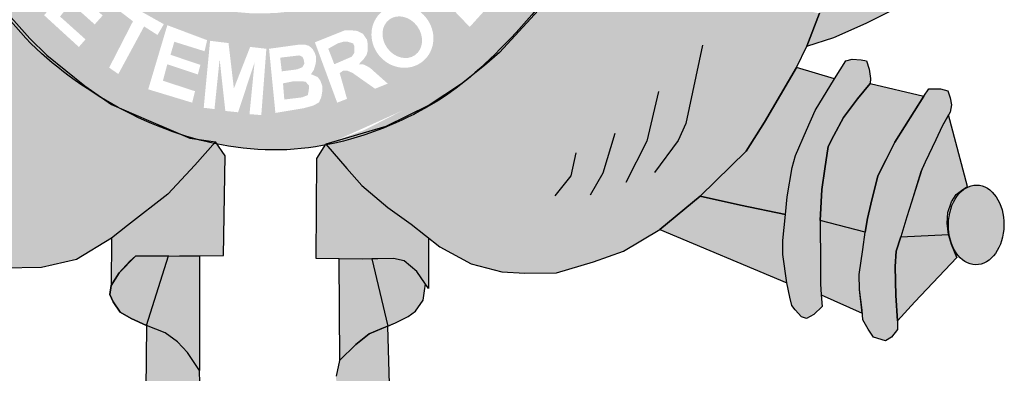
# Model space of a CAD drawing. Extents: x 354 to 1380, y -699 to -105.
# Drawn here: x 1206 to 1219, y -616 to -611 of the extents above; entities that cross this region are included whole.
import ezdxf

# ---------------------------------------------------------------- set-up
doc = ezdxf.new("R2010")
doc.units = 0
doc.header["$MEASUREMENT"] = 0
doc.layers.get('0').update_dxf_attribs({"linetype": 'CONTINUOUS'})

msp = doc.modelspace()

# ---------------------------------------------------------------- hatches: boundary and pattern name
h = msp.add_hatch(color=130)
edge = h.paths.add_edge_path()
edge.add_spline(control_points=[(1211.782, -611.807), (1212.207, -611.443), (1212.723, -610.877), (1213.134, -610.307)], knot_values=[3.598296, 3.598296, 3.598296, 3.598296, 3.883191, 3.883191, 3.883191, 3.883191], degree=3, periodic=0)
edge.add_line((1213.134, -610.307), (1213.394, -609.878))
edge.add_line((1213.394, -609.878), (1213.578, -609.547))
edge.add_line((1213.578, -609.547), (1213.867, -608.911))
edge.add_line((1213.867, -608.911), (1214.016, -608.517))
edge.add_line((1214.016, -608.517), (1214.195, -607.938))
edge.add_spline(control_points=[(1214.195, -607.938), (1214.228, -607.809), (1214.259, -607.678), (1214.287, -607.546)], knot_values=[4.283444, 4.283444, 4.283444, 4.283444, 4.343899, 4.343899, 4.343899, 4.343899], degree=3, periodic=0)
edge.add_spline(control_points=[(1214.287, -607.546), (1214.366, -607.173), (1214.425, -606.789), (1214.475, -606.29), (1214.484, -606.176), (1214.492, -606.062)], knot_values=[4.343899, 4.343899, 4.343899, 4.343899, 4.515005, 4.515005, 4.565394, 4.565394, 4.565394, 4.565394], degree=3, periodic=0)
edge.add_line((1214.492, -606.062), (1212.932, -606.087))
edge.add_ellipse((1208.869, -605.225), major_axis=(0, 5.723), ratio=0.718075, start_angle=99.9516, end_angle=261.3435, ccw=False)
edge.add_line((1204.821, -606.214), (1203.514, -606.235))
edge.add_line((1203.514, -606.235), (1203.542, -606.57))
edge.add_line((1203.542, -606.57), (1203.604, -606.895))
edge.add_line((1203.604, -606.895), (1203.653, -607.153))
edge.add_line((1203.653, -607.153), (1203.809, -607.873))
edge.add_line((1203.809, -607.873), (1203.89, -608.149))
edge.add_line((1203.89, -608.149), (1204.039, -608.628))
edge.add_spline(control_points=[(1204.039, -608.628), (1204.055, -608.671), (1204.072, -608.714), (1204.141, -608.889), (1204.199, -609.026), (1204.261, -609.165)], knot_values=[2.114335, 2.114335, 2.114335, 2.114335, 2.135568, 2.135568, 2.201411, 2.201411, 2.201411, 2.201411], degree=3, periodic=0)
edge.add_line((1204.261, -609.165), (1204.447, -609.521))
edge.add_line((1204.447, -609.521), (1204.625, -609.86))
edge.add_line((1204.625, -609.86), (1205.018, -610.504))
edge.add_line((1205.018, -610.504), (1205.17, -610.731))
edge.add_line((1205.17, -610.731), (1205.675, -611.295))
edge.add_line((1205.675, -611.295), (1205.907, -611.526))
edge.add_line((1205.907, -611.526), (1206.435, -611.948))
edge.add_line((1206.435, -611.948), (1206.712, -612.144))
edge.add_spline(control_points=[(1206.712, -612.144), (1206.771, -612.179), (1206.83, -612.212), (1206.89, -612.245)], knot_values=[2.758907, 2.758907, 2.758907, 2.758907, 2.788978, 2.788978, 2.788978, 2.788978], degree=3, periodic=0)
edge.add_line((1206.89, -612.245), (1207.314, -612.429))
edge.add_line((1207.314, -612.429), (1207.626, -612.562))
edge.add_line((1207.626, -612.562), (1207.796, -612.633))
edge.add_spline(control_points=[(1207.796, -612.633), (1207.851, -612.65), (1207.906, -612.667), (1207.961, -612.682)], knot_values=[2.933399, 2.933399, 2.933399, 2.933399, 2.958613, 2.958613, 2.958613, 2.958613], degree=3, periodic=0)
edge.add_line((1207.961, -612.682), (1208.239, -612.724))
edge.add_line((1208.239, -612.724), (1208.259, -612.754))
edge.add_spline(control_points=[(1208.259, -612.754), (1208.446, -612.791), (1208.634, -612.817), (1209.139, -612.849), (1209.453, -612.825), (1209.755, -612.768)], knot_values=[3.003593, 3.003593, 3.003593, 3.003593, 3.087343, 3.087343, 3.226371, 3.226371, 3.226371, 3.226371], degree=3, periodic=0)
edge.add_line((1209.755, -612.768), (1209.763, -612.756))
edge.add_line((1209.763, -612.756), (1210.594, -612.51))
edge.add_line((1210.594, -612.51), (1211.193, -612.214))
edge.add_line((1211.193, -612.214), (1211.622, -611.931))
edge.add_spline(control_points=[(1209.771, -612.765), (1210.498, -612.625), (1211.161, -612.297), (1211.679, -611.893), (1211.73, -611.852), (1211.782, -611.807)], knot_values=[3.228761, 3.228761, 3.228761, 3.228761, 3.56323, 3.56323, 3.598296, 3.598296, 3.598296, 3.598296], degree=3, periodic=0)
edge = h.paths.add_edge_path(flags=16)
edge.add_ellipse((1210.824, -611.265), major_axis=(-0.281, 0.345), ratio=0.936784, start_angle=0, end_angle=360)
edge = h.paths.add_edge_path(flags=0)
edge.add_ellipse((1210.822, -611.276), major_axis=(-0.178, 0.246), ratio=0.844299, start_angle=0, end_angle=360)
h.paths.add_polyline_path([(1211.754, -611.134), (1211.147, -610.502), (1211.486, -610.177), (1211.56, -610.15), (1211.622, -610.146), (1211.745, -610.15), (1211.833, -610.168), (1211.921, -610.26), (1212.048, -610.392), (1212.097, -610.532), (1212.079, -610.721), (1212.013, -610.848)], flags=16)
h.paths.add_polyline_path([(1211.784, -610.879), (1211.389, -610.462), (1211.477, -610.361), (1211.529, -610.322), (1211.617, -610.304), (1211.679, -610.308), (1211.732, -610.33), (1211.806, -610.383), (1211.859, -610.44), (1211.899, -610.506), (1211.912, -610.567), (1211.912, -610.655), (1211.899, -610.73)], flags=0)
h.paths.add_polyline_path([(1210.621, -611.918), (1210.445, -611.988), (1210.133, -611.769), (1210.058, -611.738), (1210.006, -611.738), (1209.957, -611.773), (1210.058, -612.129), (1209.922, -612.181), (1209.614, -611.347), (1209.852, -611.251), (1210.028, -611.181), (1210.115, -611.181), (1210.199, -611.189), (1210.278, -611.229), (1210.335, -611.312), (1210.344, -611.374), (1210.344, -611.466), (1210.327, -611.523), (1210.287, -611.58), (1210.221, -611.65), (1210.278, -611.65), (1210.318, -611.668), (1210.375, -611.699)], flags=16)
h.paths.add_polyline_path([(1210.159, -611.492), (1210.124, -611.545), (1209.882, -611.65), (1209.799, -611.435), (1209.931, -611.361), (1210.006, -611.339), (1210.067, -611.339), (1210.142, -611.361), (1210.159, -611.396), (1210.159, -611.435)], flags=0)
h.paths.add_polyline_path([(1211.711, -609.902), (1212.089, -609.354), (1212.203, -609.459), (1211.948, -609.837), (1212.089, -609.938), (1212.326, -609.608), (1212.467, -609.683), (1212.207, -610.056), (1212.388, -610.192), (1212.656, -609.793), (1212.77, -609.872), (1212.401, -610.429)], flags=16)
h.paths.add_polyline_path([(1209.718, -611.954), (1209.688, -611.875), (1209.653, -611.827), (1209.56, -611.787), (1209.6, -611.726), (1209.626, -611.638), (1209.631, -611.55), (1209.613, -611.493), (1209.582, -611.44), (1209.534, -611.396), (1209.477, -611.379), (1209.393, -611.379), (1208.98, -611.436), (1209.068, -612.323), (1209.463, -612.257), (1209.591, -612.222), (1209.67, -612.178), (1209.701, -612.108), (1209.714, -612.042)], flags=17)
h.paths.add_polyline_path([(1209.534, -611.945), (1209.529, -612.011), (1209.516, -612.077), (1209.437, -612.108), (1209.191, -612.138), (1209.173, -611.914), (1209.327, -611.884), (1209.433, -611.884), (1209.485, -611.893)], flags=16)
h.paths.add_polyline_path([(1209.468, -611.642), (1209.441, -611.691), (1209.367, -611.721), (1209.156, -611.748), (1209.134, -611.559), (1209.397, -611.528), (1209.441, -611.546), (1209.459, -611.581)], flags=16)
h.paths.add_polyline_path([(1208.943, -611.436), (1208.873, -612.353), (1208.71, -612.34), (1208.78, -611.625), (1208.552, -612.314), (1208.376, -612.296), (1208.297, -611.581), (1208.226, -612.27), (1208.077, -612.252), (1208.165, -611.326), (1208.42, -611.357), (1208.494, -611.985), (1208.719, -611.41)], flags=16)
h.paths.add_polyline_path([(1212.586, -609.197), (1212.471, -609.127), (1212.467, -609.061), (1212.458, -608.973), (1212.423, -608.899), (1212.366, -608.798), (1212.427, -608.683), (1213.192, -609.087), (1213.144, -609.228), (1212.581, -608.942)], flags=16)
h.paths.add_polyline_path([(1208.124, -611.317), (1208.089, -611.47), (1207.671, -611.339), (1207.618, -611.519), (1208.031, -611.659), (1207.996, -611.791), (1207.574, -611.65), (1207.513, -611.878), (1207.957, -612.023), (1207.917, -612.181), (1207.31, -611.997), (1207.574, -611.11)], flags=16)
h.paths.add_polyline_path([(1213.008, -608.712), (1212.973, -608.669), (1212.946, -608.611), (1212.915, -608.554), (1212.854, -608.568), (1212.805, -608.572), (1212.753, -608.563), (1212.691, -608.537), (1212.638, -608.502), (1212.59, -608.445), (1212.572, -608.388), (1212.564, -608.317), (1212.572, -608.247), (1212.599, -608.173), (1212.643, -608.12), (1212.7, -608.094), (1212.779, -608.076), (1212.832, -608.076), (1212.885, -608.076), (1212.942, -608.094), (1212.986, -608.142), (1213.03, -608.23), (1213.082, -608.212), (1213.14, -608.203), (1213.197, -608.203), (1213.271, -608.203), (1213.337, -608.247), (1213.403, -608.313), (1213.43, -608.361), (1213.439, -608.423), (1213.439, -608.519), (1213.421, -608.581), (1213.377, -608.638), (1213.329, -608.695), (1213.258, -608.739), (1213.179, -608.739), (1213.087, -608.739)], flags=16)
edge = h.paths.add_edge_path(flags=0)
edge.add_ellipse((1212.816, -608.331), major_axis=(-0.0501, -0.098), ratio=0.964263, start_angle=0, end_angle=360)
edge = h.paths.add_edge_path(flags=0)
edge.add_ellipse((1213.157, -608.473), major_axis=(-0.132, 0.068), ratio=0.907573, start_angle=0, end_angle=360)
h.paths.add_polyline_path([(1207.526, -611.096), (1207.438, -611.245), (1207.253, -611.127), (1206.897, -611.785), (1206.77, -611.697), (1207.099, -611.056), (1206.888, -610.894), (1206.963, -610.78)], flags=16)
h.paths.add_polyline_path([(1213.074, -607.863), (1213.003, -607.81), (1212.959, -607.757), (1212.915, -607.674), (1212.907, -607.595), (1212.902, -607.542), (1212.915, -607.463), (1212.959, -607.384), (1213.056, -607.336), (1213.153, -607.323), (1213.21, -607.332), (1213.263, -607.358), (1213.342, -607.441), (1213.425, -607.402), (1213.474, -607.397), (1213.527, -607.397), (1213.61, -607.397), (1213.672, -607.433), (1213.742, -607.516), (1213.777, -607.612), (1213.777, -607.652), (1213.777, -607.731), (1213.751, -607.814), (1213.689, -607.876), (1213.632, -607.924), (1213.548, -607.946), (1213.456, -607.946), (1213.474, -607.775), (1213.522, -607.779), (1213.57, -607.762), (1213.61, -607.735), (1213.619, -607.696), (1213.619, -607.648), (1213.601, -607.604), (1213.553, -607.564), (1213.487, -607.538), (1213.421, -607.542), (1213.377, -607.577), (1213.359, -607.683), (1213.223, -607.661), (1213.219, -607.538), (1213.175, -607.49), (1213.122, -607.481), (1213.052, -607.507), (1213.025, -607.547), (1213.025, -607.604), (1213.047, -607.652), (1213.096, -607.678)], flags=16)
h.paths.add_polyline_path([(1206.896, -610.731), (1206.817, -610.836), (1206.46, -610.551), (1206.355, -610.678), (1206.68, -610.976), (1206.57, -611.099), (1206.241, -610.805), (1206.091, -610.99), (1206.443, -611.306), (1206.351, -611.411), (1205.871, -610.972), (1206.425, -610.309)], flags=16)
h.paths.add_polyline_path([(1213.025, -607.127), (1213.069, -606.653), (1213.21, -606.679), (1213.175, -607), (1213.324, -607.044), (1213.324, -606.965), (1213.329, -606.894), (1213.359, -606.807), (1213.403, -606.745), (1213.483, -606.71), (1213.553, -606.688), (1213.632, -606.688), (1213.68, -606.701), (1213.751, -606.728), (1213.812, -606.78), (1213.865, -606.837), (1213.891, -606.921), (1213.891, -607.066), (1213.865, -607.14), (1213.817, -607.224), (1213.724, -607.276), (1213.606, -607.303), (1213.632, -607.123), (1213.698, -607.109), (1213.729, -607.061), (1213.729, -606.991), (1213.707, -606.934), (1213.663, -606.89), (1213.553, -606.886), (1213.5, -606.903), (1213.465, -606.943), (1213.452, -607.017), (1213.452, -607.083), (1213.483, -607.131), (1213.447, -607.263)], flags=16)
h.paths.add_polyline_path([(1206.187, -610.175), (1206.161, -610.246), (1206.09, -610.342), (1205.998, -610.215), (1206.011, -610.171), (1206.011, -610.092), (1206.002, -610.017), (1205.972, -609.96), (1205.914, -609.925), (1205.862, -609.925), (1205.822, -609.952), (1205.818, -610.022), (1205.831, -610.096), (1205.862, -610.145), (1205.91, -610.224), (1205.928, -610.32), (1205.919, -610.395), (1205.914, -610.461), (1205.888, -610.531), (1205.822, -610.601), (1205.756, -610.628), (1205.624, -610.645), (1205.545, -610.619), (1205.466, -610.557), (1205.404, -610.478), (1205.343, -610.373), (1205.325, -610.281), (1205.334, -610.193), (1205.36, -610.066), (1205.426, -609.995), (1205.532, -610.145), (1205.492, -610.215), (1205.475, -610.272), (1205.492, -610.364), (1205.545, -610.439), (1205.624, -610.461), (1205.708, -610.461), (1205.747, -610.426), (1205.765, -610.355), (1205.756, -610.29), (1205.738, -610.228), (1205.695, -610.149), (1205.659, -610.079), (1205.651, -609.978), (1205.655, -609.89), (1205.695, -609.82), (1205.743, -609.776), (1205.822, -609.754), (1205.906, -609.754), (1205.985, -609.763), (1206.046, -609.811), (1206.112, -609.894), (1206.161, -609.982), (1206.183, -610.066)], flags=16)
h.paths.add_polyline_path([(1205.702, -609.352), (1205.566, -609.422), (1205.368, -609.014), (1205.206, -609.093), (1205.425, -609.501), (1205.267, -609.589), (1205.065, -609.168), (1204.854, -609.269), (1205.087, -609.725), (1204.973, -609.8), (1204.66, -609.198), (1205.417, -608.79)], flags=16)
h.paths.add_polyline_path([(1205.192, -608.555), (1205.126, -608.66), (1205.025, -608.757), (1204.924, -608.805), (1204.81, -608.818), (1204.63, -608.818), (1204.515, -608.792), (1204.454, -608.726), (1204.41, -608.651), (1204.278, -608.226), (1205.069, -607.936), (1205.192, -608.243), (1205.21, -608.401)], flags=16)
h.paths.add_polyline_path([(1205.069, -608.41), (1205.034, -608.48), (1204.981, -608.555), (1204.902, -608.594), (1204.819, -608.629), (1204.709, -608.643), (1204.612, -608.638), (1204.572, -608.603), (1204.489, -608.34), (1205.008, -608.155), (1205.061, -608.322)], flags=0)
edge = h.paths.add_edge_path(flags=16)
edge.add_ellipse((1204.367, -607.436), major_axis=(-0.437, -0.116), ratio=0.632457, start_angle=0, end_angle=360)
edge = h.paths.add_edge_path(flags=0)
edge.add_ellipse((1204.356, -607.42), major_axis=(-0.286, -0.066), ratio=0.483204, start_angle=0, end_angle=360)
h.paths.add_polyline_path([(1204.659, -606.913), (1204.62, -606.962), (1204.549, -607.014), (1204.444, -607.023), (1204.321, -607.023), (1204.255, -606.992), (1204.167, -606.935), (1204.092, -606.856), (1203.982, -606.768), (1204.009, -607.102), (1203.877, -607.124), (1203.82, -606.523), (1203.815, -606.47), (1204.026, -606.566), (1204.105, -606.632), (1204.233, -606.764), (1204.343, -606.834), (1204.4, -606.856), (1204.448, -606.856), (1204.501, -606.843), (1204.536, -606.808), (1204.554, -606.76), (1204.549, -606.711), (1204.505, -606.654), (1204.417, -606.624), (1204.413, -606.466), (1204.457, -606.466), (1204.532, -606.483), (1204.593, -606.531), (1204.646, -606.588), (1204.672, -606.659), (1204.677, -606.729), (1204.677, -606.834)], flags=16)
h = msp.add_hatch(color=50)
edge = h.paths.add_edge_path()
edge.add_line((1214.38, -613.936), (1214.939, -613.476))
edge.add_line((1214.939, -613.476), (1215.574, -612.851))
edge.add_line((1215.574, -612.851), (1215.828, -612.45))
edge.add_line((1215.828, -612.45), (1216.271, -611.694))
edge.add_line((1216.271, -611.694), (1216.413, -611.4))
edge.add_line((1216.413, -611.4), (1216.588, -610.945))
edge.add_line((1216.588, -610.945), (1215.968, -610.825))
edge.add_line((1215.968, -610.825), (1215.455, -610.607))
edge.add_line((1215.455, -610.607), (1215.089, -610.398))
edge.add_line((1215.089, -610.398), (1214.623, -609.986))
edge.add_line((1214.623, -609.986), (1214.244, -609.559))
edge.add_line((1214.244, -609.559), (1213.867, -608.911))
edge.add_ellipse((1209.008, -605.224), major_axis=(0, 7.602), ratio=0.730795, start_angle=235.3443, end_angle=240.9865, ccw=False)
edge.add_ellipse((1209.008, -605.224), major_axis=(0, 7.602), ratio=0.730795, start_angle=227.1545, end_angle=235.3443, ccw=False)
edge.add_ellipse((1209.008, -605.224), major_axis=(0, 7.602), ratio=0.730795, start_angle=221.6834, end_angle=227.1545, ccw=False)
edge.add_ellipse((1209.008, -605.224), major_axis=(0, 7.602), ratio=0.730795, start_angle=215.4801, end_angle=221.6834, ccw=False)
edge.add_line((1212.233, -611.415), (1212.167, -611.486))
edge.add_line((1212.167, -611.486), (1211.958, -611.669))
edge.add_line((1211.958, -611.669), (1211.92, -611.698))
edge.add_ellipse((1209.008, -605.224), major_axis=(0, 7.602), ratio=0.730795, start_angle=208.2822, end_angle=211.6149, ccw=False)
edge.add_ellipse((1209.008, -605.224), major_axis=(0, 7.602), ratio=0.730795, start_angle=203.1606, end_angle=208.2822, ccw=False)
edge.add_ellipse((1209.008, -605.224), major_axis=(0, 7.602), ratio=0.730795, start_angle=196.5845, end_angle=203.1606, ccw=False)
edge.add_ellipse((1209.008, -605.224), major_axis=(0, 7.602), ratio=0.730795, start_angle=187.8082, end_angle=196.5845, ccw=False)
edge.add_line((1209.763, -612.756), (1210.054, -613.094))
edge.add_line((1210.054, -613.094), (1210.264, -613.327))
edge.add_line((1210.264, -613.327), (1210.62, -613.63))
edge.add_line((1210.62, -613.63), (1210.946, -613.862))
edge.add_line((1210.946, -613.862), (1211.339, -614.175))
edge.add_line((1211.339, -614.175), (1211.776, -614.411))
edge.add_line((1211.776, -614.411), (1212.196, -614.519))
edge.add_line((1212.196, -614.519), (1212.517, -614.537))
edge.add_line((1212.517, -614.537), (1212.954, -614.533))
edge.add_line((1212.954, -614.533), (1213.466, -614.381))
edge.add_line((1213.466, -614.381), (1213.88, -614.234))
edge.add_line((1213.88, -614.234), (1214.38, -613.936))
h = msp.add_hatch(color=50)
edge = h.paths.add_edge_path()
edge.add_line((1205.17, -610.731), (1205.104, -610.633))
edge.add_ellipse((1209.008, -605.224), major_axis=(0, 7.602), ratio=0.730795, start_angle=120.7691, end_angle=135.3603, ccw=False)
edge.add_line((1204.234, -609.113), (1204.126, -608.905))
edge.add_line((1204.126, -608.905), (1203.948, -609.208))
edge.add_line((1203.948, -609.208), (1203.755, -609.518))
edge.add_line((1203.755, -609.518), (1203.313, -610.008))
edge.add_line((1203.313, -610.008), (1202.948, -610.315))
edge.add_line((1202.948, -610.315), (1202.504, -610.576))
edge.add_line((1202.504, -610.576), (1202.134, -610.745))
edge.add_line((1202.134, -610.745), (1201.617, -610.843))
edge.add_line((1201.617, -610.843), (1201.443, -610.883))
edge.add_line((1201.443, -610.883), (1201.746, -611.498))
edge.add_line((1201.746, -611.498), (1201.836, -611.699))
edge.add_line((1201.836, -611.699), (1202.015, -612.043))
edge.add_line((1202.015, -612.043), (1202.51, -612.775))
edge.add_line((1202.51, -612.775), (1203.127, -613.449))
edge.add_line((1203.127, -613.449), (1203.807, -613.913))
edge.add_line((1203.807, -613.913), (1204.275, -614.198))
edge.add_line((1204.275, -614.198), (1205.071, -614.452))
edge.add_line((1205.071, -614.452), (1205.294, -614.47))
edge.add_line((1205.294, -614.47), (1205.833, -614.461))
edge.add_line((1205.833, -614.461), (1206.319, -614.35))
edge.add_line((1206.319, -614.35), (1206.802, -614.054))
edge.add_line((1206.802, -614.054), (1207.025, -613.88))
edge.add_line((1207.025, -613.88), (1207.579, -613.447))
edge.add_line((1207.579, -613.447), (1207.953, -613.046))
edge.add_line((1207.953, -613.046), (1208.217, -612.749))
edge.add_ellipse((1209.008, -605.224), major_axis=(0, 7.602), ratio=0.730795, start_angle=168.4189, end_angle=171.8107, ccw=False)
edge.add_line((1207.893, -612.672), (1207.886, -612.671))
edge.add_line((1207.886, -612.671), (1207.88, -612.668))
edge.add_ellipse((1209.008, -605.224), major_axis=(0, 7.602), ratio=0.730795, start_angle=157.0051, end_angle=168.2849, ccw=False)
edge.add_line((1206.838, -612.222), (1206.801, -612.206))
edge.add_line((1206.801, -612.206), (1206.747, -612.168))
edge.add_ellipse((1209.008, -605.224), major_axis=(0, 7.602), ratio=0.730795, start_angle=137.2014, end_angle=155.9836, ccw=False)
edge.add_line((1205.233, -610.802), (1205.17, -610.731))
h = msp.add_hatch(color=251)
h.paths.add_polyline_path([(1217.588, -610.747), (1217.601, -610.556), (1217.57, -610.387), (1217.03, -610.548), (1216.726, -610.629), (1216.588, -610.945), (1216.413, -611.4), (1216.785, -611.281), (1217.235, -611.081), (1217.557, -610.921)])
h.paths.add_polyline_path([(1218.31, -610.456), (1218.359, -610.227), (1217.931, -610.298), (1217.869, -610.83), (1218.208, -610.688)])
h = msp.add_hatch(color=252)
edge = h.paths.add_edge_path()
edge.add_ellipse((1218.755, -613.872), major_axis=(0.007, 0.552), ratio=0.696138, start_angle=0, end_angle=360)
h.paths.add_polyline_path([(1218.374, -612.351), (1218.284, -612.506), (1218.199, -612.697), (1218.048, -613.006), (1218.005, -613.106), (1217.86, -613.559), (1217.798, -613.759), (1217.713, -614.037), (1218.373, -614.003), (1218.352, -613.849), (1218.365, -613.702), (1218.414, -613.551), (1218.477, -613.453), (1218.57, -613.382), (1218.633, -613.342)])
h.paths.add_polyline_path([(1218.284, -612.506), (1218.374, -612.351), (1218.396, -612.314), (1218.413, -612.212), (1218.396, -612.114), (1218.364, -612.016), (1218.262, -611.989), (1218.101, -611.989), (1218.03, -612.092), (1217.628, -612.729), (1217.512, -612.965), (1217.396, -613.195), (1217.298, -613.587), (1217.254, -613.783), (1217.218, -613.974), (1217.187, -614.214), (1217.138, -614.557), (1217.142, -614.766), (1217.178, -615.051), (1217.187, -615.185), (1217.263, -615.314), (1217.334, -615.425), (1217.499, -615.474), (1217.584, -615.425), (1217.668, -615.318), (1217.668, -615.198), (1217.642, -614.846), (1217.633, -614.447), (1217.651, -614.233), (1217.713, -614.037), (1217.798, -613.759), (1217.86, -613.559), (1217.99, -613.14), (1218.048, -613.006), (1218.199, -612.697)])
h.paths.add_polyline_path([(1218.03, -612.092), (1217.288, -611.916), (1217.114, -612.13), (1216.922, -612.388), (1216.788, -612.635), (1216.708, -612.786), (1216.663, -613.098), (1216.623, -613.381), (1216.596, -613.813), (1217.218, -613.974), (1217.254, -613.783), (1217.298, -613.587), (1217.396, -613.195), (1217.512, -612.965), (1217.628, -612.729)])
h.paths.add_polyline_path([(1216.922, -612.388), (1217.114, -612.13), (1217.288, -611.916), (1217.292, -611.845), (1217.274, -611.72), (1217.239, -611.605), (1217.167, -611.587), (1217.042, -611.578), (1216.953, -611.605), (1216.797, -611.85), (1216.529, -612.291), (1216.408, -612.562), (1216.256, -612.913), (1216.211, -613.078), (1216.14, -613.483), (1216.118, -613.726), (1216.082, -614.087), (1216.082, -614.283), (1216.136, -614.675), (1216.181, -614.873), (1216.208, -614.988), (1216.253, -615.046), (1216.342, -615.144), (1216.409, -615.166), (1216.512, -615.113), (1216.627, -615.002), (1216.614, -614.841), (1216.601, -614.689), (1216.601, -614.435), (1216.596, -613.813), (1216.623, -613.381), (1216.663, -613.098), (1216.708, -612.786), (1216.788, -612.635)])
h.paths.add_polyline_path([(1216.797, -611.85), (1216.271, -611.694), (1215.828, -612.45), (1215.574, -612.851), (1214.939, -613.476), (1215.498, -613.597), (1216.118, -613.726), (1216.14, -613.483), (1216.211, -613.078), (1216.256, -612.913), (1216.408, -612.562), (1216.529, -612.291)])
h = msp.add_hatch(color=50)
edge = h.paths.add_edge_path()
edge.add_line((1208.373, -612.918), (1208.262, -612.758))
edge.add_ellipse((1209.008, -605.224), major_axis=(0, 7.602), ratio=0.730795, start_angle=171.8107, end_angle=172.2817, ccw=False)
edge.add_line((1208.217, -612.749), (1207.953, -613.046))
edge.add_line((1207.953, -613.046), (1207.579, -613.447))
edge.add_line((1207.579, -613.447), (1207.025, -613.88))
edge.add_line((1207.025, -613.88), (1206.802, -614.054))
edge.add_line((1206.802, -614.054), (1206.799, -614.711))
edge.add_line((1206.799, -614.711), (1206.91, -614.533))
edge.add_line((1206.91, -614.533), (1207.058, -614.373))
edge.add_line((1207.058, -614.373), (1207.133, -614.302))
edge.add_line((1207.133, -614.302), (1207.588, -614.3))
edge.add_line((1207.588, -614.3), (1208.017, -614.298))
edge.add_line((1208.017, -614.298), (1208.351, -614.297))
edge.add_line((1208.351, -614.297), (1208.373, -612.918))
h.paths.add_polyline_path([(1210.62, -613.63), (1210.264, -613.327), (1210.054, -613.094), (1209.763, -612.756), (1209.639, -612.953), (1209.631, -614.337), (1210.269, -614.346), (1210.702, -614.337), (1210.849, -614.368), (1211.023, -614.515), (1211.142, -614.691), (1211.183, -614.751), (1211.185, -614.053), (1210.946, -613.862)])
h.paths.add_polyline_path([(1208.017, -614.298), (1207.588, -614.3), (1207.285, -615.262), (1207.544, -615.365), (1207.713, -615.489), (1207.852, -615.636), (1208.021, -615.886)])
h.paths.add_polyline_path([(1210.401, -614.343), (1210.269, -614.346), (1209.947, -614.342), (1209.955, -615.747), (1210.178, -615.528), (1210.366, -615.377), (1210.54, -615.306), (1210.62, -615.271)])
h = msp.add_hatch(color=251)
h.paths.add_polyline_path([(1218.485, -614.324), (1218.413, -614.141), (1218.373, -614.003), (1217.713, -614.037), (1217.651, -614.233), (1217.633, -614.447), (1217.642, -614.846), (1217.668, -615.198), (1217.909, -614.934)])
h.paths.add_polyline_path([(1217.138, -614.557), (1217.187, -614.214), (1217.218, -613.974), (1216.596, -613.813), (1216.601, -614.435), (1216.601, -614.689), (1216.614, -614.841), (1217.181, -615.091), (1217.142, -614.766)])
h.paths.add_polyline_path([(1216.136, -614.675), (1216.082, -614.283), (1216.082, -614.087), (1216.118, -613.726), (1215.498, -613.597), (1214.939, -613.476), (1214.38, -613.936)])
h = msp.add_hatch(color=251)
h.paths.add_polyline_path([(1207.276, -617.163), (1207.468, -617.11), (1207.593, -617.012), (1207.785, -616.727), (1207.972, -616.389), (1208.03, -616.242), (1208.021, -615.886), (1207.852, -615.636), (1207.713, -615.489), (1207.544, -615.365), (1207.285, -615.262), (1207.276, -616.154)])
h.paths.add_polyline_path([(1210.62, -615.271), (1210.54, -615.306), (1210.366, -615.377), (1210.178, -615.528), (1209.955, -615.747), (1209.906, -615.963), (1209.915, -616.19), (1210.022, -616.52), (1210.268, -616.905), (1210.415, -617.118), (1210.58, -617.19), (1210.66, -617.212), (1210.651, -616.326)])
h.paths.add_polyline_path([(1210.62, -615.271), (1210.727, -615.226), (1210.905, -615.137), (1211.004, -615.065), (1211.111, -614.914), (1211.128, -614.785), (1211.142, -614.691), (1211.023, -614.515), (1210.849, -614.368), (1210.702, -614.337), (1210.401, -614.343)])
h.paths.add_polyline_path([(1207.588, -614.3), (1207.133, -614.302), (1206.91, -614.533), (1206.799, -614.711), (1206.781, -614.835), (1206.826, -614.937), (1206.924, -615.08), (1207.075, -615.164), (1207.285, -615.262)])

# ---------------------------------------------------------------- linework, layer by layer
at = {"color": 250}
for p, q in [((1205.17, -610.731), (1205.675, -611.295)), ((1212.703, -610.902), (1212.167, -611.486)), ((1216.413, -611.4), (1216.588, -610.945)), ((1216.588, -610.945), (1216.413, -611.4)), ((1217.235, -611.081), (1217.557, -610.921)), ((1216.785, -611.281), (1217.235, -611.081)), ((1205.675, -611.295), (1205.907, -611.526)), ((1216.413, -611.4), (1216.785, -611.281)), ((1212.167, -611.486), (1211.958, -611.669)), ((1214.972, -611.386), (1214.739, -612.47)), ((1216.271, -611.694), (1216.413, -611.4)), ((1205.907, -611.526), (1206.435, -611.948)), ((1216.797, -611.85), (1216.953, -611.605)), ((1216.797, -611.85), (1216.953, -611.605)), ((1216.953, -611.605), (1217.042, -611.578)), ((1217.042, -611.578), (1217.167, -611.587)), ((1217.167, -611.587), (1217.239, -611.605)), ((1217.239, -611.605), (1217.274, -611.72)), ((1211.958, -611.669), (1211.64, -611.919)), ((1215.828, -612.45), (1216.271, -611.694)), ((1216.271, -611.694), (1215.828, -612.45)), ((1216.797, -611.85), (1216.271, -611.694)), ((1217.274, -611.72), (1217.292, -611.845)), ((1216.529, -612.291), (1216.797, -611.85)), ((1216.529, -612.291), (1216.797, -611.85)), ((1217.292, -611.845), (1217.288, -611.916)), ((1206.435, -611.948), (1206.801, -612.206)), ((1211.64, -611.919), (1211.193, -612.214)), ((1214.365, -612.027), (1214.202, -612.714)), ((1217.288, -611.916), (1217.114, -612.13)), ((1217.114, -612.13), (1217.288, -611.916)), ((1217.288, -611.916), (1218.03, -612.092)), ((1218.03, -612.092), (1218.101, -611.989)), ((1218.101, -611.989), (1218.262, -611.989)), ((1218.262, -611.989), (1218.364, -612.016)), ((1218.364, -612.016), (1218.396, -612.114)), ((1217.114, -612.13), (1216.922, -612.388)), ((1216.922, -612.388), (1217.114, -612.13)), ((1218.03, -612.092), (1217.628, -612.729)), ((1217.628, -612.729), (1218.03, -612.092)), ((1218.396, -612.114), (1218.413, -612.212)), ((1206.801, -612.206), (1207.314, -612.429)), ((1211.193, -612.214), (1210.594, -612.51)), ((1216.408, -612.562), (1216.529, -612.291)), ((1216.408, -612.562), (1216.529, -612.291)), ((1218.396, -612.314), (1218.284, -612.506)), ((1218.413, -612.212), (1218.396, -612.314)), ((1207.314, -612.429), (1207.626, -612.562)), ((1215.574, -612.851), (1215.828, -612.45)), ((1215.828, -612.45), (1215.574, -612.851)), ((1216.922, -612.388), (1216.788, -612.635)), ((1216.788, -612.635), (1216.922, -612.388)), ((1218.374, -612.351), (1218.284, -612.506)), ((1218.633, -613.342), (1218.374, -612.351)), ((1207.626, -612.562), (1207.886, -612.671)), ((1210.594, -612.51), (1209.763, -612.756)), ((1214.739, -612.47), (1214.634, -612.703)), ((1216.256, -612.913), (1216.408, -612.562)), ((1216.256, -612.913), (1216.408, -612.562)), ((1218.284, -612.506), (1218.199, -612.697)), ((1218.284, -612.506), (1218.199, -612.697)), ((1207.886, -612.671), (1208.239, -612.724)), ((1208.239, -612.724), (1207.953, -613.046)), ((1208.239, -612.724), (1207.953, -613.046)), ((1208.373, -612.918), (1208.239, -612.724)), ((1213.759, -612.609), (1213.595, -613.157)), ((1214.202, -612.714), (1213.91, -613.285)), ((1214.634, -612.703), (1214.307, -613.145)), ((1216.788, -612.635), (1216.708, -612.786)), ((1216.708, -612.786), (1216.788, -612.635)), ((1217.628, -612.729), (1217.512, -612.965)), ((1217.512, -612.965), (1217.628, -612.729)), ((1218.199, -612.697), (1218.048, -613.006)), ((1218.199, -612.697), (1218.048, -613.006)), ((1209.639, -612.953), (1209.763, -612.756)), ((1209.763, -612.756), (1210.054, -613.094)), ((1214.939, -613.476), (1215.574, -612.851)), ((1215.574, -612.851), (1214.939, -613.476)), ((1216.708, -612.786), (1216.663, -613.098)), ((1216.663, -613.098), (1216.708, -612.786)), ((1208.351, -614.297), (1208.373, -612.918)), ((1209.631, -614.337), (1209.639, -612.953)), ((1213.222, -612.877), (1213.152, -613.192)), ((1216.211, -613.078), (1216.256, -612.913)), ((1216.211, -613.078), (1216.256, -612.913)), ((1217.512, -612.965), (1217.396, -613.195)), ((1217.396, -613.195), (1217.512, -612.965)), ((1207.953, -613.046), (1207.579, -613.447)), ((1207.953, -613.046), (1207.579, -613.447)), ((1210.054, -613.094), (1210.264, -613.327)), ((1216.14, -613.483), (1216.211, -613.078)), ((1216.14, -613.483), (1216.211, -613.078)), ((1216.663, -613.098), (1216.623, -613.381)), ((1216.623, -613.381), (1216.663, -613.098)), ((1218.005, -613.106), (1217.86, -613.559)), ((1217.99, -613.14), (1217.86, -613.559)), ((1218.048, -613.006), (1217.99, -613.14)), ((1218.048, -613.006), (1218.005, -613.106)), ((1213.152, -613.192), (1212.93, -613.471)), ((1213.595, -613.157), (1213.42, -613.46)), ((1217.396, -613.195), (1217.298, -613.587)), ((1217.298, -613.587), (1217.396, -613.195)), ((1210.264, -613.327), (1210.62, -613.63)), ((1216.623, -613.381), (1216.596, -613.813)), ((1216.596, -613.813), (1216.623, -613.381)), ((1218.477, -613.453), (1218.57, -613.382)), ((1218.57, -613.382), (1218.633, -613.342)), ((1207.579, -613.447), (1207.025, -613.88)), ((1207.579, -613.447), (1207.025, -613.88)), ((1214.38, -613.936), (1214.939, -613.476)), ((1214.939, -613.476), (1214.38, -613.936)), ((1215.498, -613.597), (1214.939, -613.476)), ((1214.939, -613.476), (1215.498, -613.597)), ((1216.118, -613.726), (1216.14, -613.483)), ((1216.118, -613.726), (1216.14, -613.483)), ((1218.414, -613.551), (1218.477, -613.453)), ((1210.62, -613.63), (1210.946, -613.862)), ((1216.118, -613.726), (1215.498, -613.597)), ((1215.498, -613.597), (1216.118, -613.726)), ((1217.298, -613.587), (1217.254, -613.783)), ((1217.254, -613.783), (1217.298, -613.587)), ((1217.86, -613.559), (1217.798, -613.759)), ((1217.86, -613.559), (1217.798, -613.759)), ((1218.365, -613.702), (1218.414, -613.551)), ((1216.082, -614.087), (1216.118, -613.726)), ((1216.082, -614.087), (1216.118, -613.726)), ((1216.596, -613.813), (1216.601, -614.435)), ((1217.218, -613.974), (1216.596, -613.813)), ((1216.596, -613.813), (1216.601, -614.435)), ((1217.218, -613.974), (1216.596, -613.813)), ((1217.254, -613.783), (1217.218, -613.974)), ((1217.218, -613.974), (1217.254, -613.783)), ((1217.798, -613.759), (1217.713, -614.037)), ((1217.798, -613.759), (1217.713, -614.037)), ((1218.352, -613.849), (1218.365, -613.702)), ((1207.025, -613.88), (1206.802, -614.054)), ((1207.025, -613.88), (1206.802, -614.054)), ((1210.946, -613.862), (1211.339, -614.175)), ((1213.88, -614.234), (1214.38, -613.936)), ((1214.38, -613.936), (1216.136, -614.675)), ((1218.373, -614.003), (1218.352, -613.849)), ((1206.802, -614.054), (1206.319, -614.35)), ((1206.802, -614.054), (1206.799, -614.711)), ((1206.802, -614.054), (1206.799, -614.711)), ((1211.185, -614.053), (1211.183, -614.751)), ((1216.082, -614.283), (1216.082, -614.087)), ((1216.082, -614.283), (1216.082, -614.087)), ((1217.187, -614.214), (1217.218, -613.974)), ((1217.187, -614.214), (1217.218, -613.974)), ((1217.713, -614.037), (1217.651, -614.233)), ((1217.651, -614.233), (1217.713, -614.037)), ((1217.713, -614.037), (1217.651, -614.233)), ((1217.713, -614.037), (1218.373, -614.003)), ((1218.373, -614.003), (1218.413, -614.141)), ((1218.413, -614.141), (1218.373, -614.003)), ((1211.339, -614.175), (1211.776, -614.411)), ((1217.138, -614.557), (1217.187, -614.214)), ((1217.138, -614.557), (1217.187, -614.214)), ((1218.413, -614.141), (1218.485, -614.324)), ((1218.485, -614.324), (1218.413, -614.141)), ((1206.319, -614.35), (1205.833, -614.461)), ((1207.133, -614.302), (1206.91, -614.533)), ((1207.058, -614.373), (1207.133, -614.302)), ((1207.058, -614.373), (1207.133, -614.302)), ((1207.133, -614.302), (1208.351, -614.297)), ((1207.133, -614.302), (1208.017, -614.298)), ((1207.588, -614.3), (1207.133, -614.302)), ((1207.285, -615.262), (1207.588, -614.3)), ((1208.017, -614.298), (1208.021, -615.886)), ((1210.269, -614.346), (1209.631, -614.337)), ((1210.269, -614.346), (1209.947, -614.342)), ((1209.947, -614.342), (1209.955, -615.747)), ((1210.702, -614.337), (1210.269, -614.346)), ((1210.702, -614.337), (1210.269, -614.346)), ((1210.702, -614.337), (1210.401, -614.343)), ((1210.401, -614.343), (1210.62, -615.271)), ((1210.849, -614.368), (1210.702, -614.337)), ((1210.849, -614.368), (1210.702, -614.337)), ((1210.849, -614.368), (1210.702, -614.337)), ((1213.466, -614.381), (1213.88, -614.234)), ((1216.136, -614.675), (1216.082, -614.283)), ((1216.136, -614.675), (1216.082, -614.283)), ((1217.651, -614.233), (1217.633, -614.447)), ((1217.633, -614.447), (1217.651, -614.233)), ((1217.651, -614.233), (1217.633, -614.447)), ((1218.485, -614.324), (1217.909, -614.934)), ((1217.909, -614.934), (1218.485, -614.324)), ((1205.833, -614.461), (1205.294, -614.47)), ((1206.91, -614.533), (1207.058, -614.373)), ((1206.91, -614.533), (1207.058, -614.373)), ((1211.023, -614.515), (1210.849, -614.368)), ((1211.023, -614.515), (1210.849, -614.368)), ((1211.023, -614.515), (1210.849, -614.368)), ((1211.776, -614.411), (1212.196, -614.519)), ((1212.954, -614.533), (1213.466, -614.381)), ((1216.601, -614.435), (1216.601, -614.689)), ((1216.601, -614.435), (1216.601, -614.689)), ((1217.633, -614.447), (1217.642, -614.846)), ((1217.642, -614.846), (1217.633, -614.447)), ((1217.633, -614.447), (1217.642, -614.846)), ((1206.799, -614.711), (1206.91, -614.533)), ((1206.799, -614.711), (1206.91, -614.533)), ((1206.91, -614.533), (1206.799, -614.711)), ((1211.183, -614.751), (1211.023, -614.515)), ((1211.142, -614.691), (1211.023, -614.515)), ((1211.142, -614.691), (1211.023, -614.515)), ((1212.196, -614.519), (1212.517, -614.537)), ((1212.517, -614.537), (1212.954, -614.533)), ((1217.142, -614.766), (1217.138, -614.557)), ((1217.142, -614.766), (1217.138, -614.557)), ((1206.781, -614.835), (1206.799, -614.711)), ((1206.799, -614.711), (1206.781, -614.835)), ((1211.128, -614.785), (1211.142, -614.691)), ((1211.128, -614.785), (1211.142, -614.691)), ((1216.181, -614.873), (1216.136, -614.675)), ((1216.601, -614.689), (1216.614, -614.841)), ((1216.601, -614.689), (1216.614, -614.841)), ((1217.178, -615.051), (1217.142, -614.766)), ((1217.181, -615.091), (1217.142, -614.766)), ((1206.826, -614.937), (1206.781, -614.835)), ((1206.781, -614.835), (1206.826, -614.937)), ((1211.111, -614.914), (1211.128, -614.785)), ((1211.111, -614.914), (1211.128, -614.785)), ((1216.208, -614.988), (1216.181, -614.873)), ((1216.614, -614.841), (1216.627, -615.002)), ((1216.614, -614.841), (1217.181, -615.091)), ((1217.642, -614.846), (1217.668, -615.198)), ((1217.668, -615.198), (1217.642, -614.846)), ((1217.642, -614.846), (1217.668, -615.198)), ((1206.924, -615.08), (1206.826, -614.937)), ((1206.826, -614.937), (1206.924, -615.08)), ((1211.004, -615.065), (1211.111, -614.914)), ((1211.004, -615.065), (1211.111, -614.914)), ((1216.253, -615.046), (1216.208, -614.988)), ((1216.342, -615.144), (1216.253, -615.046)), ((1216.627, -615.002), (1216.512, -615.113)), ((1217.909, -614.934), (1217.668, -615.198)), ((1217.668, -615.198), (1217.909, -614.934)), ((1207.075, -615.164), (1206.924, -615.08)), ((1206.924, -615.08), (1207.075, -615.164)), ((1207.285, -615.262), (1207.075, -615.164)), ((1207.075, -615.164), (1207.285, -615.262)), ((1210.727, -615.226), (1210.905, -615.137)), ((1210.727, -615.226), (1210.905, -615.137)), ((1210.905, -615.137), (1211.004, -615.065)), ((1210.905, -615.137), (1211.004, -615.065)), ((1216.409, -615.166), (1216.342, -615.144)), ((1216.512, -615.113), (1216.409, -615.166)), ((1217.187, -615.185), (1217.178, -615.051)), ((1207.285, -615.262), (1207.276, -616.154)), ((1207.544, -615.365), (1207.285, -615.262)), ((1207.544, -615.365), (1207.285, -615.262)), ((1210.366, -615.377), (1210.54, -615.306)), ((1210.54, -615.306), (1210.366, -615.377)), ((1210.54, -615.306), (1210.727, -615.226)), ((1210.62, -615.271), (1210.54, -615.306)), ((1210.62, -615.271), (1210.727, -615.226)), ((1210.651, -616.326), (1210.62, -615.271)), ((1217.263, -615.314), (1217.187, -615.185)), ((1217.334, -615.425), (1217.263, -615.314)), ((1217.668, -615.318), (1217.584, -615.425)), ((1217.668, -615.198), (1217.668, -615.318)), ((1207.713, -615.489), (1207.544, -615.365)), ((1207.713, -615.489), (1207.544, -615.365)), ((1210.178, -615.528), (1210.366, -615.377)), ((1210.366, -615.377), (1210.178, -615.528)), ((1217.499, -615.474), (1217.334, -615.425)), ((1217.584, -615.425), (1217.499, -615.474)), ((1207.852, -615.636), (1207.713, -615.489)), ((1207.852, -615.636), (1207.713, -615.489)), ((1209.955, -615.747), (1210.178, -615.528)), ((1210.178, -615.528), (1209.955, -615.747)), ((1208.021, -615.886), (1207.852, -615.636)), ((1208.021, -615.886), (1207.852, -615.636)), ((1209.955, -615.747), (1209.906, -615.963)), ((1208.03, -616.242), (1208.021, -615.886))]:
    msp.add_line(p, q, dxfattribs=at)
msp.add_line((1208.012, -614.298), (1208.012, -614.298))
msp.add_ellipse((1218.755, -613.872), major_axis=(0.007, 0.552), ratio=0.696138, dxfattribs=at)
msp.add_open_spline([(1209.004, -597.807), (1208.364, -597.807), (1207.726, -597.947), (1206.036, -598.69), (1205.129, -599.578), (1203.975, -601.755), (1203.603, -603.186), (1203.353, -605.816), (1203.548, -607.389), (1204.468, -609.716), (1205.113, -610.881), (1206.704, -612.25), (1207.746, -612.761), (1209.902, -612.897), (1210.963, -612.451), (1212.297, -611.413), (1213.285, -610.261), (1214.086, -608.534), (1214.357, -607.476), (1214.676, -604.259), (1214.302, -602.003), (1212.732, -599.469), (1212.002, -598.776), (1210.48, -597.995), (1209.744, -597.807), (1209.004, -597.807)], degree=3, knots=[0, 0, 0, 0, 0.305734, 0.305734, 0.881564, 0.881564, 1.457394, 1.457394, 2.135568, 2.135568, 2.611455, 2.611455, 3.087343, 3.087343, 3.56323, 3.56323, 4.039118, 4.039118, 4.515005, 4.515005, 5.46678, 5.46678, 5.929948, 5.929948, 6.283185, 6.283185, 6.283185, 6.283185], dxfattribs=at)

doc.saveas('drawing.dxf')
